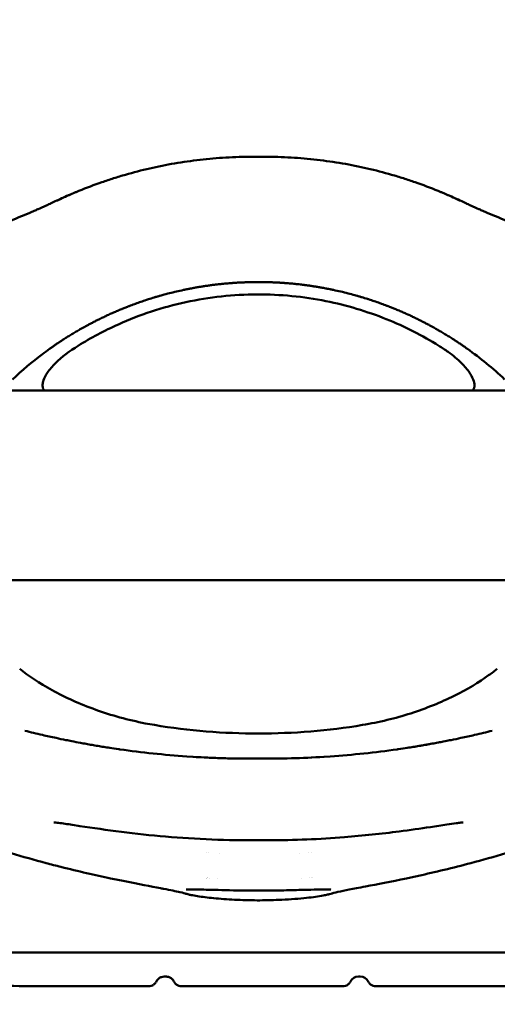
# Model space of a CAD drawing. Units: millimetres. Extents: x 8890 to 19138, y 89 to 2733.
# Drawn here: x 10377 to 10617, y 1436 to 1930 of the extents above; entities that cross this region are included whole.
import ezdxf

# ---------------------------------------------------------------- set-up
doc = ezdxf.new("R2010")
doc.units = ezdxf.units.MM
doc.layers.add('MD_Visible', color=7, linetype='Continuous', lineweight=50)
doc.styles.get("Standard").update_dxf_attribs({"font": 'arial.ttf'})
doc.dimstyles.new('ISO-25', dxfattribs={"dimtxt": 200, "dimasz": 80, "dimexe": 1.25, "dimexo": 0.625, "dimtad": 1, "dimdec": 0, "dimlfac": 0.1, "dimrnd": 5, "dimtxsty": 'Standard', "dimcen": 0, "dimse1": 1, "dimse2": 1, "dimclrd": 7, "dimclre": 8, "dimclrt": 7, "dimadec": 0, "dimazin": 0, "dimtfac": 1, "dimtdec": 0, "dimtmove": 0, "dimatfit": 3, "dimfxl": 1, "dimlwd": 5, "dimlwe": 5, "dimarcsym": 0})

# ---------------------------------------------------------------- blocks, each defined once
blk = doc.blocks.new('CustomObjectsInViewport14_0')
at = {"layer": 'MD_Visible'}
for p, q in [((1474.44, 1861.77), (1474.44, 1861.77)), ((2361.94, 1807.38), (586.94, 1807.38)), ((586.94, 1712.38), (2361.94, 1712.38)), ((1449.35, 1575.87), (1449.36, 1575.87)), ((1454.68, 1575.59), (1454.68, 1575.58)), ((1495, 1575.62), (1495, 1575.62)), ((1499.52, 1575.87), (1499.52, 1575.87)), ((1449.03, 1563.27), (1449.04, 1563.27)), ((1449.83, 1563.22), (1449.83, 1563.22)), ((1453.83, 1563.03), (1453.83, 1563.03)), ((1495.83, 1563.07), (1495.83, 1563.07)), ((1499.83, 1563.27), (1499.83, 1563.27)), ((1499.84, 1563.27), (1499.84, 1563.27)), ((1622.34, 1525.97), (1326.54, 1525.97)), ((1428.14, 1513.85), (1427.17, 1513.85)), ((1524.48, 1513.85), (1525.45, 1513.85)), ((1363.23, 1509.02), (1419.38, 1509.02)), ((1435.93, 1509.02), (1476.31, 1509.02)), ((1516.7, 1509.02), (1476.31, 1509.02)), ((1589.39, 1509.02), (1533.24, 1509.02))]:
    blk.add_line(p, q, dxfattribs=at)
at = {"layer": 'MD_Visible', "extrusion": (0, 0, -1)}
for centre, start, end in [((-1448.71, 1575.97), 325.6683, 326.1626), ((-1500.95, 1575.97), 182.998, 183.0674), ((-1448.71, 1563.37), 307.7036, 307.9543), ((-1500.95, 1563.37), 199.1653, 199.3176)]:
    blk.add_arc(centre, 0.1, start, end, dxfattribs=at)
for centre, major_axis, ratio, start_param, end_param in [((1380.43, 1835.84), (3.69, -5.95), 0.327766, 6.283014, 6.283032), ((-535.13, -751.83), (2124.29, 2572.41), 0.231583, 6.266723, 6.297957), ((1372.45, 1601.06), (-0.57, -9.98), 0.895869, 6.282592, 6.282711), ((1524.48, 1509.5), (-4.35, 0), 1, 0.460571, 1.570796)]:
    blk.add_ellipse(centre, major_axis=major_axis, ratio=ratio, start_param=start_param, end_param=end_param, dxfattribs=at)
at = {"layer": 'MD_Visible'}
for centre, major_axis, ratio, start_param, end_param in [((1568.44, 1835.84), (-3.69, -5.95), 0.327766, 6.283014, 6.283032), ((1576.42, 1601.06), (0.57, -9.98), 0.895869, 6.282592, 6.282711), ((1525.45, 1509.5), (4.35, 0), 1, 0.46057, 1.570796)]:
    blk.add_ellipse(centre, major_axis=major_axis, ratio=ratio, start_param=start_param, end_param=end_param, dxfattribs=at)
for points, knots in [([(1373.33, 1902.54), (1373.78, 1902.75), (1374.24, 1902.97), (1375.16, 1903.39), (1375.62, 1903.6), (1377, 1904.23), (1377.93, 1904.65), (1379.79, 1905.47), (1380.73, 1905.88), (1382.14, 1906.48), (1382.61, 1906.67), (1383.55, 1907.07), (1384.02, 1907.26), (1388.27, 1909), (1392.1, 1910.44), (1397.93, 1912.47), (1399.89, 1913.12), (1403.84, 1914.38), (1405.83, 1914.98), (1411.82, 1916.7), (1415.86, 1917.75), (1424.04, 1919.63), (1428.18, 1920.46), (1434.49, 1921.55), (1436.6, 1921.88), (1440.86, 1922.49), (1443, 1922.77), (1449.43, 1923.51), (1453.75, 1923.88), (1460.29, 1924.26), (1462.49, 1924.35), (1465.79, 1924.45), (1466.89, 1924.47), (1468.55, 1924.5), (1469.38, 1924.51), (1470.22, 1924.51), (1470.77, 1924.51), (1471.05, 1924.51), (1471.33, 1924.51)], [-0.0000001, -0.0000001, -0.0000001, -0.0000001, 0.0016589, 0.0016589, 0.0033178, 0.0033178, 0.0066358, 0.0066358, 0.0099537, 0.0099537, 0.0116126, 0.0116126, 0.0132716, 0.0132716, 0.0265432, 0.0265432, 0.033179, 0.033179, 0.0398148, 0.0398148, 0.0530864, 0.0530864, 0.066358, 0.066358, 0.0729939, 0.0729939, 0.0796297, 0.0796297, 0.0929013, 0.0929013, 0.0995371, 0.0995371, 0.102855, 0.102855, 0.104514, 0.1053434, 0.1053434, 0.1061729, 0.1061729, 0.1061729, 0.1061729]), ([(1575.55, 1902.54), (1575.09, 1902.75), (1574.63, 1902.97), (1573.72, 1903.39), (1573.26, 1903.6), (1571.87, 1904.23), (1570.95, 1904.65), (1569.08, 1905.47), (1568.15, 1905.88), (1566.74, 1906.48), (1566.27, 1906.67), (1565.33, 1907.07), (1564.86, 1907.26), (1560.6, 1909), (1556.77, 1910.44), (1550.94, 1912.47), (1548.98, 1913.12), (1545.04, 1914.38), (1543.05, 1914.98), (1537.06, 1916.7), (1533.02, 1917.75), (1524.83, 1919.63), (1520.69, 1920.46), (1514.39, 1921.55), (1512.27, 1921.88), (1508.01, 1922.49), (1505.88, 1922.77), (1499.44, 1923.51), (1495.12, 1923.88), (1488.58, 1924.26), (1486.39, 1924.35), (1483.09, 1924.45), (1481.98, 1924.47), (1480.32, 1924.5), (1479.49, 1924.51), (1478.66, 1924.51), (1478.1, 1924.51), (1477.82, 1924.51), (1477.55, 1924.51)], [-0.0000001, -0.0000001, -0.0000001, -0.0000001, 0.0016589, 0.0016589, 0.0033178, 0.0033178, 0.0066358, 0.0066358, 0.0099537, 0.0099537, 0.0116126, 0.0116126, 0.0132716, 0.0132716, 0.0265432, 0.0265432, 0.033179, 0.033179, 0.0398148, 0.0398148, 0.0530864, 0.0530864, 0.066358, 0.066358, 0.0729939, 0.0729939, 0.0796297, 0.0796297, 0.0929013, 0.0929013, 0.0995371, 0.0995371, 0.102855, 0.102855, 0.104514, 0.1053434, 0.1053434, 0.1061729, 0.1061729, 0.1061729, 0.1061729]), ([(1326.85, 1884.08), (1326.86, 1884.08), (1326.87, 1884.08), (1326.88, 1884.08), (1327.02, 1884.13), (1327.15, 1884.17), (1327.29, 1884.22), (1327.84, 1884.4), (1328.38, 1884.58), (1328.93, 1884.76), (1330.02, 1885.12), (1331.1, 1885.48), (1332.19, 1885.85), (1332.41, 1885.93), (1332.64, 1886.01), (1332.86, 1886.09), (1333.72, 1886.38), (1334.58, 1886.68), (1335.44, 1886.98), (1336.57, 1887.38), (1337.69, 1887.78), (1338.8, 1888.18), (1341.99, 1889.34), (1345.14, 1890.53), (1348.27, 1891.75), (1349.02, 1892.04), (1349.76, 1892.33), (1350.5, 1892.63), (1353.98, 1894.01), (1357.42, 1895.44), (1360.85, 1896.91), (1361.23, 1897.08), (1361.6, 1897.24), (1361.98, 1897.41), (1362.64, 1897.69), (1363.3, 1897.98), (1363.96, 1898.27), (1364.09, 1898.33), (1364.22, 1898.38), (1364.34, 1898.44), (1364.47, 1898.5), (1364.6, 1898.55), (1364.73, 1898.61), (1364.76, 1898.62), (1364.79, 1898.64), (1364.82, 1898.65), (1365.05, 1898.75), (1365.27, 1898.85), (1365.49, 1898.95), (1366, 1899.18), (1366.52, 1899.41), (1367.03, 1899.64), (1367.24, 1899.74), (1367.45, 1899.83), (1367.65, 1899.93), (1368.44, 1900.28), (1369.22, 1900.64), (1370, 1901.01), (1370.05, 1901.03), (1370.09, 1901.04), (1370.13, 1901.06), (1370.25, 1901.12), (1370.37, 1901.17), (1370.48, 1901.23), (1371.43, 1901.66), (1372.38, 1902.1), (1373.33, 1902.54)], [-0.00000006, -0.00000006, -0.00000006, -0.00000006, 0.00003127, 0.00003127, 0.00003127, 0.00049554, 0.00049554, 0.00049554, 0.00236519, 0.00236519, 0.00236519, 0.00613802, 0.00613802, 0.00613802, 0.00691743, 0.00691743, 0.00691743, 0.00991252, 0.00991252, 0.00991252, 0.01383493, 0.01383493, 0.01383493, 0.02501697, 0.02501697, 0.02501697, 0.02766991, 0.02766991, 0.02766991, 0.04012867, 0.04012867, 0.04012867, 0.0415049, 0.0415049, 0.0415049, 0.04390566, 0.04390566, 0.04390566, 0.0443756, 0.0443756, 0.0443756, 0.04484417, 0.04484417, 0.04484417, 0.04496365, 0.04496365, 0.04496365, 0.04577996, 0.04577996, 0.04577996, 0.047659, 0.047659, 0.047659, 0.04842239, 0.04842239, 0.04842239, 0.05129803, 0.05129803, 0.05129803, 0.05145455, 0.05145455, 0.05145455, 0.05188114, 0.05188114, 0.05188114, 0.05533989, 0.05533989, 0.05533989, 0.05533989]), ([(1622.02, 1884.08), (1622.01, 1884.08), (1622, 1884.08), (1621.99, 1884.08), (1621.86, 1884.13), (1621.72, 1884.17), (1621.58, 1884.22), (1621.04, 1884.4), (1620.49, 1884.58), (1619.95, 1884.76), (1618.86, 1885.12), (1617.77, 1885.48), (1616.69, 1885.85), (1616.46, 1885.93), (1616.24, 1886.01), (1616.02, 1886.09), (1615.15, 1886.38), (1614.29, 1886.68), (1613.43, 1886.98), (1612.31, 1887.38), (1611.19, 1887.78), (1610.07, 1888.18), (1606.89, 1889.34), (1603.73, 1890.53), (1600.6, 1891.75), (1599.86, 1892.04), (1599.12, 1892.33), (1598.38, 1892.63), (1594.9, 1894.01), (1591.45, 1895.44), (1588.03, 1896.91), (1587.65, 1897.08), (1587.27, 1897.24), (1586.89, 1897.41), (1586.23, 1897.69), (1585.58, 1897.98), (1584.92, 1898.27), (1584.79, 1898.33), (1584.66, 1898.38), (1584.53, 1898.44), (1584.4, 1898.5), (1584.28, 1898.55), (1584.15, 1898.61), (1584.12, 1898.62), (1584.08, 1898.64), (1584.05, 1898.65), (1583.83, 1898.75), (1583.61, 1898.85), (1583.38, 1898.95), (1582.87, 1899.18), (1582.36, 1899.41), (1581.85, 1899.64), (1581.64, 1899.74), (1581.43, 1899.83), (1581.22, 1899.93), (1580.44, 1900.28), (1579.66, 1900.64), (1578.87, 1901.01), (1578.83, 1901.03), (1578.79, 1901.04), (1578.74, 1901.06), (1578.63, 1901.12), (1578.51, 1901.17), (1578.39, 1901.23), (1577.45, 1901.66), (1576.5, 1902.1), (1575.55, 1902.54)], [-0.00000006, -0.00000006, -0.00000006, -0.00000006, 0.00003127, 0.00003127, 0.00003127, 0.00049554, 0.00049554, 0.00049554, 0.00236519, 0.00236519, 0.00236519, 0.00613802, 0.00613802, 0.00613802, 0.00691743, 0.00691743, 0.00691743, 0.00991252, 0.00991252, 0.00991252, 0.01383493, 0.01383493, 0.01383493, 0.02501697, 0.02501697, 0.02501697, 0.02766991, 0.02766991, 0.02766991, 0.04012867, 0.04012867, 0.04012867, 0.0415049, 0.0415049, 0.0415049, 0.04390566, 0.04390566, 0.04390566, 0.0443756, 0.0443756, 0.0443756, 0.04484417, 0.04484417, 0.04484417, 0.04496365, 0.04496365, 0.04496365, 0.04577996, 0.04577996, 0.04577996, 0.047659, 0.047659, 0.047659, 0.04842239, 0.04842239, 0.04842239, 0.05129803, 0.05129803, 0.05129803, 0.05145455, 0.05145455, 0.05145455, 0.05188114, 0.05188114, 0.05188114, 0.05533989, 0.05533989, 0.05533989, 0.05533989]), ([(1369.81, 1828.33), (1369.97, 1828.44), (1370.13, 1828.56), (1370.46, 1828.79), (1370.62, 1828.91), (1370.96, 1829.14), (1371.13, 1829.26), (1371.48, 1829.51), (1371.66, 1829.63), (1371.87, 1829.77), (1371.9, 1829.79), (1372.15, 1829.97), (1372.37, 1830.12), (1372.83, 1830.44), (1373.06, 1830.59), (1373.48, 1830.88), (1373.66, 1831), (1373.92, 1831.17), (1374, 1831.23), (1374.13, 1831.31), (1374.18, 1831.35), (1374.29, 1831.42), (1374.35, 1831.46), (1374.47, 1831.54), (1374.52, 1831.57), (1374.58, 1831.61), (1374.58, 1831.62), (1374.59, 1831.62), (1374.83, 1831.78), (1375.08, 1831.95), (1375.57, 1832.27), (1375.81, 1832.42), (1376.11, 1832.62), (1376.16, 1832.65), (1376.47, 1832.85), (1376.72, 1833.01), (1377.29, 1833.38), (1377.62, 1833.59), (1378.12, 1833.91), (1378.28, 1834.01), (1378.76, 1834.31), (1379.09, 1834.52), (1379.76, 1834.93), (1380.09, 1835.14), (1380.79, 1835.57), (1381.15, 1835.79), (1381.87, 1836.22), (1382.23, 1836.43), (1382.61, 1836.66), (1382.63, 1836.67), (1382.95, 1836.85), (1383.25, 1837.03), (1383.9, 1837.41), (1384.25, 1837.62), (1384.68, 1837.86), (1384.75, 1837.9), (1384.82, 1837.94), (1384.83, 1837.95), (1385.25, 1838.19), (1385.67, 1838.43), (1386.54, 1838.91), (1386.98, 1839.16), (1387.8, 1839.61), (1388.16, 1839.81), (1388.64, 1840.07), (1388.75, 1840.13), (1389.37, 1840.46), (1389.89, 1840.74), (1390.93, 1841.29), (1391.45, 1841.56), (1392.51, 1842.1), (1393.04, 1842.37), (1394.12, 1842.91), (1394.67, 1843.18), (1395.29, 1843.49), (1395.36, 1843.52), (1396.07, 1843.87), (1396.72, 1844.18), (1398.03, 1844.8), (1398.7, 1845.11), (1399.48, 1845.47), (1399.59, 1845.52), (1400.36, 1845.87), (1401.03, 1846.17), (1402.4, 1846.77), (1403.09, 1847.07), (1404.49, 1847.67), (1405.2, 1847.96), (1406, 1848.29), (1406.09, 1848.33), (1406.74, 1848.59), (1407.31, 1848.82), (1408.18, 1849.17), (1408.47, 1849.28), (1408.91, 1849.45), (1409.06, 1849.51), (1409.29, 1849.6), (1409.39, 1849.64), (1409.5, 1849.68), (1409.52, 1849.69), (1409.55, 1849.7), (1409.58, 1849.71), (1409.61, 1849.73), (1409.62, 1849.73), (1410.5, 1850.07), (1411.39, 1850.4), (1412.44, 1850.79), (1412.59, 1850.84), (1413.64, 1851.22), (1414.54, 1851.55), (1416.39, 1852.18), (1417.32, 1852.5), (1418.61, 1852.92), (1418.95, 1853.03), (1420.23, 1853.44), (1421.19, 1853.74), (1422.35, 1854.09), (1422.53, 1854.15), (1422.93, 1854.27), (1423.15, 1854.33), (1423.44, 1854.42), (1423.52, 1854.44), (1423.88, 1854.55), (1424.17, 1854.63), (1424.66, 1854.77), (1424.86, 1854.83), (1425.44, 1854.99), (1425.83, 1855.1), (1427.44, 1855.55), (1428.68, 1855.88), (1431.04, 1856.48), (1432.16, 1856.75), (1434.46, 1857.29), (1435.66, 1857.56), (1437.16, 1857.88), (1437.45, 1857.94), (1437.9, 1858.03), (1438.05, 1858.07), (1438.32, 1858.12), (1438.43, 1858.14), (1438.56, 1858.17), (1438.58, 1858.17), (1438.62, 1858.18), (1438.64, 1858.19), (1439.2, 1858.3), (1439.74, 1858.41), (1440.65, 1858.58), (1441.01, 1858.65), (1441.54, 1858.75), (1441.71, 1858.78), (1442.5, 1858.92), (1443.12, 1859.03), (1444.34, 1859.25), (1444.95, 1859.35), (1446.17, 1859.54), (1446.77, 1859.64), (1447.66, 1859.77), (1447.94, 1859.82), (1448.44, 1859.89), (1448.66, 1859.92), (1449.55, 1860.05), (1450.21, 1860.14), (1451.25, 1860.28), (1451.62, 1860.32), (1452.29, 1860.41), (1452.59, 1860.44), (1453.41, 1860.54), (1453.93, 1860.6), (1454.55, 1860.67), (1454.67, 1860.68), (1454.83, 1860.7), (1454.89, 1860.71), (1454.96, 1860.72), (1454.97, 1860.72), (1454.99, 1860.72), (1455, 1860.72), (1455.38, 1860.76), (1455.74, 1860.8), (1456.6, 1860.89), (1457.1, 1860.94), (1458.1, 1861.03), (1458.6, 1861.08), (1459.52, 1861.15), (1459.94, 1861.19), (1460.41, 1861.22), (1460.46, 1861.23), (1460.71, 1861.25), (1460.9, 1861.26), (1461.16, 1861.28), (1461.24, 1861.29), (1461.34, 1861.29), (1461.38, 1861.3), (1461.58, 1861.31), (1461.74, 1861.32), (1461.99, 1861.34), (1462.08, 1861.35), (1462.2, 1861.35), (1462.24, 1861.36), (1462.29, 1861.36), (1462.3, 1861.36), (1462.35, 1861.37), (1462.4, 1861.37), (1462.47, 1861.37), (1462.5, 1861.38), (1462.73, 1861.39), (1462.92, 1861.4), (1463.37, 1861.43), (1463.62, 1861.45), (1464.12, 1861.48), (1464.38, 1861.49), (1464.7, 1861.51), (1464.76, 1861.51), (1465.05, 1861.53), (1465.28, 1861.54), (1465.59, 1861.55), (1465.67, 1861.56), (1466.02, 1861.57), (1466.27, 1861.59), (1466.7, 1861.61), (1466.89, 1861.61), (1467.25, 1861.63), (1467.43, 1861.63), (1467.7, 1861.64), (1467.79, 1861.65), (1467.92, 1861.65), (1467.97, 1861.65), (1468.03, 1861.66), (1468.06, 1861.66), (1468.12, 1861.66), (1468.14, 1861.66), (1468.47, 1861.67), (1468.77, 1861.68), (1469.2, 1861.69), (1469.32, 1861.69), (1469.65, 1861.7), (1469.85, 1861.71), (1470.26, 1861.72), (1470.47, 1861.72), (1470.88, 1861.73), (1471.09, 1861.73), (1471.31, 1861.74), (1471.32, 1861.74), (1471.48, 1861.74), (1471.62, 1861.74), (1471.92, 1861.75), (1472.08, 1861.75), (1472.4, 1861.75), (1472.57, 1861.75), (1472.93, 1861.76), (1473.12, 1861.76), (1473.51, 1861.76), (1473.71, 1861.76), (1474.08, 1861.77), (1474.25, 1861.77), (1474.42, 1861.77), (1474.43, 1861.77), (1474.44, 1861.77)], [0.0607563, 0.0607563, 0.0607563, 0.0607563, 0.0686756, 0.0686756, 0.0763264, 0.0763264, 0.0838442, 0.0838442, 0.0911884, 0.0911884, 0.0924342, 0.0924342, 0.1013749, 0.1013749, 0.1100821, 0.1100821, 0.1166047, 0.1166047, 0.1192854, 0.1192854, 0.1210783, 0.1210783, 0.1231274, 0.1231274, 0.1249618, 0.1249618, 0.1251911, 0.1251911, 0.1251911, 0.1362252, 0.1362252, 0.1464988, 0.1464988, 0.1488098, 0.1488098, 0.1591051, 0.1591051, 0.1720606, 0.1720606, 0.1781612, 0.1781612, 0.1904351, 0.1904351, 0.2023695, 0.2023695, 0.2148131, 0.2148131, 0.2266202, 0.2266202, 0.2272568, 0.2272568, 0.236864, 0.236864, 0.2478707, 0.2478707, 0.2499345, 0.2499345, 0.2501638, 0.2501638, 0.266174, 0.266174, 0.2824396, 0.2824396, 0.2955667, 0.2955667, 0.2992742, 0.2992742, 0.3172051, 0.3172051, 0.3345137, 0.3345137, 0.3517076, 0.3517076, 0.368756, 0.368756, 0.3709977, 0.3709977, 0.3905142, 0.3905142, 0.4098545, 0.4098545, 0.4129723, 0.4129723, 0.4318746, 0.4318746, 0.4507108, 0.4507108, 0.4694681, 0.4694681, 0.4716751, 0.4716751, 0.4863508, 0.4863508, 0.4936886, 0.4936886, 0.4973575, 0.4973575, 0.4996506, 0.4996506, 0.5001092, 0.5001092, 0.5007332, 0.5007332, 0.5010264, 0.5010264, 0.5261378, 0.5261378, 0.5303778, 0.5303778, 0.5551962, 0.5551962, 0.5802149, 0.5802149, 0.5890806, 0.5890806, 0.6137578, 0.6137578, 0.618432, 0.618432, 0.623911, 0.623911, 0.6257698, 0.6257698, 0.6331077, 0.6331077, 0.6381949, 0.6381949, 0.6477834, 0.6477834, 0.6788186, 0.6788186, 0.7064861, 0.7064861, 0.7358375, 0.7358375, 0.7431754, 0.7431754, 0.7468443, 0.7468443, 0.749596, 0.749596, 0.7500546, 0.7500546, 0.7505132, 0.7505132, 0.7623854, 0.7623854, 0.7704434, 0.7704434, 0.7742575, 0.7742575, 0.7880197, 0.7880197, 0.801789, 0.801789, 0.8155773, 0.8155773, 0.822094, 0.822094, 0.8271592, 0.8271592, 0.8425801, 0.8425801, 0.8514059, 0.8514059, 0.8583755, 0.8583755, 0.8707574, 0.8707574, 0.8734222, 0.8734222, 0.874798, 0.874798, 0.8750273, 0.8750273, 0.8752566, 0.8752566, 0.8825945, 0.8825945, 0.8927258, 0.8927258, 0.9031421, 0.9031421, 0.9119458, 0.9119458, 0.9130235, 0.9130235, 0.9171407, 0.9171407, 0.9186643, 0.9186643, 0.9193891, 0.9193891, 0.9229526, 0.9229526, 0.9247871, 0.9247871, 0.9255371, 0.9255371, 0.9257043, 0.9257043, 0.9264991, 0.9264991, 0.9270513, 0.9270513, 0.9305822, 0.9305822, 0.9352433, 0.9352433, 0.9400351, 0.9400351, 0.9412972, 0.9412972, 0.9455936, 0.9455936, 0.9473116, 0.9473116, 0.9522764, 0.9522764, 0.9559729, 0.9559729, 0.9596418, 0.9596418, 0.9614763, 0.9614763, 0.9623935, 0.9623935, 0.9628522, 0.9628522, 0.9633108, 0.9633108, 0.9685201, 0.9685201, 0.9706486, 0.9706486, 0.9742357, 0.9742357, 0.9779677, 0.9779677, 0.9818354, 0.9818354, 0.9821036, 0.9821036, 0.9848064, 0.9848064, 0.9876205, 0.9876205, 0.990681, 0.990681, 0.993859, 0.993859, 0.9972688, 0.9972688, 0.9998625, 0.9998625, 1, 1, 1, 1]), ([(1474.44, 1861.77), (1474.45, 1861.77), (1474.45, 1861.77), (1474.68, 1861.77), (1474.9, 1861.77), (1475.31, 1861.76), (1475.51, 1861.76), (1475.89, 1861.76), (1476.06, 1861.76), (1476.4, 1861.75), (1476.56, 1861.75), (1476.87, 1861.75), (1477.02, 1861.74), (1477.29, 1861.74), (1477.42, 1861.74), (1477.75, 1861.73), (1477.95, 1861.73), (1478.37, 1861.72), (1478.58, 1861.72), (1478.99, 1861.71), (1479.19, 1861.7), (1479.42, 1861.7), (1479.43, 1861.7), (1479.66, 1861.69), (1479.88, 1861.69), (1480.22, 1861.68), (1480.36, 1861.67), (1480.51, 1861.67), (1480.54, 1861.67), (1480.61, 1861.66), (1480.65, 1861.66), (1480.92, 1861.65), (1481.15, 1861.64), (1481.51, 1861.63), (1481.64, 1861.63), (1482.02, 1861.61), (1482.26, 1861.6), (1482.71, 1861.58), (1482.91, 1861.57), (1483.33, 1861.55), (1483.55, 1861.54), (1483.86, 1861.53), (1483.96, 1861.52), (1484.29, 1861.5), (1484.53, 1861.49), (1484.93, 1861.47), (1485.08, 1861.46), (1485.41, 1861.44), (1485.59, 1861.43), (1485.83, 1861.41), (1485.89, 1861.41), (1486, 1861.4), (1486.04, 1861.4), (1486.1, 1861.39), (1486.13, 1861.39), (1486.24, 1861.38), (1486.32, 1861.38), (1486.6, 1861.36), (1486.8, 1861.35), (1487.18, 1861.32), (1487.36, 1861.31), (1487.72, 1861.28), (1487.9, 1861.27), (1488.17, 1861.25), (1488.27, 1861.24), (1488.4, 1861.23), (1488.44, 1861.23), (1488.97, 1861.19), (1489.47, 1861.14), (1490.46, 1861.06), (1490.95, 1861.01), (1491.88, 1860.93), (1492.32, 1860.88), (1493.13, 1860.8), (1493.49, 1860.76), (1493.87, 1860.72), (1493.89, 1860.72), (1493.91, 1860.72), (1493.92, 1860.72), (1494.44, 1860.66), (1494.96, 1860.6), (1495.83, 1860.5), (1496.18, 1860.46), (1496.76, 1860.38), (1497, 1860.36), (1497.49, 1860.29), (1497.75, 1860.26), (1498.64, 1860.14), (1499.27, 1860.06), (1500.22, 1859.92), (1500.53, 1859.88), (1501.44, 1859.74), (1502.04, 1859.65), (1503.25, 1859.46), (1503.86, 1859.36), (1505.08, 1859.15), (1505.69, 1859.05), (1506.53, 1858.89), (1506.76, 1858.85), (1507.38, 1858.74), (1507.77, 1858.67), (1508.4, 1858.55), (1508.63, 1858.5), (1509.31, 1858.37), (1509.76, 1858.28), (1510.23, 1858.19), (1510.25, 1858.18), (1510.3, 1858.17), (1510.31, 1858.17), (1510.37, 1858.16), (1510.48, 1858.13), (1510.6, 1858.11), (1510.82, 1858.07), (1510.97, 1858.03), (1511.42, 1857.94), (1511.72, 1857.88), (1513.22, 1857.56), (1514.41, 1857.29), (1516.86, 1856.72), (1518.11, 1856.41), (1520.46, 1855.81), (1521.57, 1855.51), (1523.05, 1855.1), (1523.43, 1854.99), (1524.01, 1854.83), (1524.21, 1854.77), (1524.71, 1854.63), (1525, 1854.55), (1525.5, 1854.4), (1525.72, 1854.33), (1526.01, 1854.24), (1526.09, 1854.22), (1527.13, 1853.91), (1528.1, 1853.61), (1529.23, 1853.25), (1529.41, 1853.2), (1530.55, 1852.83), (1531.49, 1852.52), (1533.36, 1851.89), (1534.27, 1851.57), (1535.49, 1851.13), (1535.81, 1851.02), (1537.03, 1850.57), (1537.93, 1850.24), (1538.95, 1849.85), (1539.1, 1849.79), (1539.26, 1849.73), (1539.27, 1849.73), (1539.3, 1849.71), (1539.32, 1849.7), (1539.36, 1849.69), (1539.38, 1849.68), (1539.42, 1849.67), (1539.51, 1849.63), (1539.6, 1849.6), (1539.82, 1849.51), (1539.97, 1849.45), (1540.41, 1849.28), (1540.7, 1849.17), (1541.56, 1848.82), (1542.14, 1848.59), (1543.43, 1848.07), (1544.14, 1847.77), (1545.54, 1847.17), (1546.24, 1846.87), (1547.61, 1846.27), (1548.28, 1845.97), (1549.03, 1845.64), (1549.1, 1845.6), (1549.86, 1845.26), (1550.52, 1844.95), (1551.84, 1844.33), (1552.49, 1844.02), (1553.23, 1843.66), (1553.34, 1843.61), (1554.02, 1843.28), (1554.6, 1842.99), (1555.71, 1842.44), (1556.25, 1842.16), (1557.3, 1841.62), (1557.83, 1841.35), (1558.86, 1840.8), (1559.37, 1840.53), (1559.92, 1840.24), (1559.97, 1840.21), (1560.13, 1840.13), (1560.23, 1840.07), (1560.79, 1839.77), (1561.24, 1839.52), (1562.05, 1839.07), (1562.41, 1838.87), (1563.16, 1838.45), (1563.55, 1838.23), (1563.97, 1837.99), (1564.01, 1837.97), (1564.05, 1837.95), (1564.05, 1837.94), (1564.07, 1837.93), (1564.08, 1837.93), (1564.51, 1837.68), (1564.92, 1837.45), (1565.63, 1837.03), (1565.93, 1836.85), (1566.6, 1836.46), (1566.97, 1836.24), (1567.69, 1835.8), (1568.04, 1835.59), (1568.74, 1835.17), (1569.09, 1834.95), (1569.77, 1834.53), (1570.11, 1834.32), (1570.78, 1833.89), (1571.12, 1833.68), (1571.6, 1833.37), (1571.75, 1833.28), (1572.16, 1833.01), (1572.41, 1832.85), (1572.9, 1832.53), (1573.15, 1832.37), (1573.64, 1832.05), (1573.89, 1831.89), (1574.17, 1831.7), (1574.2, 1831.67), (1574.26, 1831.64), (1574.27, 1831.63), (1574.29, 1831.62), (1574.29, 1831.61), (1574.36, 1831.57), (1574.41, 1831.54), (1574.54, 1831.45), (1574.62, 1831.4), (1574.76, 1831.31), (1574.82, 1831.26), (1575.12, 1831.06), (1575.36, 1830.9), (1575.84, 1830.58), (1576.08, 1830.41), (1576.53, 1830.11), (1576.74, 1829.96), (1577.13, 1829.69), (1577.3, 1829.57), (1577.66, 1829.32), (1577.83, 1829.2), (1578.17, 1828.96), (1578.34, 1828.84), (1578.67, 1828.61), (1578.83, 1828.49), (1579.02, 1828.36), (1579.04, 1828.34), (1579.07, 1828.33)], [0, 0, 0, 0, 0.0001366, 0.0001366, 0.0035668, 0.0035668, 0.0068593, 0.0068593, 0.0098777, 0.0098777, 0.0127683, 0.0127683, 0.0154901, 0.0154901, 0.0177967, 0.0177967, 0.0216455, 0.0216455, 0.0254985, 0.0254985, 0.0290345, 0.0290345, 0.0293514, 0.0293514, 0.0330203, 0.0330203, 0.0353134, 0.0353134, 0.035772, 0.035772, 0.0366893, 0.0366893, 0.0413128, 0.0413128, 0.0440271, 0.0440271, 0.0488231, 0.0488231, 0.0527541, 0.0527541, 0.0569299, 0.0569299, 0.0587028, 0.0587028, 0.0631594, 0.0631594, 0.0660407, 0.0660407, 0.0691916, 0.0691916, 0.0703786, 0.0703786, 0.0710855, 0.0710855, 0.0715441, 0.0715441, 0.0733786, 0.0733786, 0.0775798, 0.0775798, 0.0815375, 0.0815375, 0.0852223, 0.0852223, 0.0872809, 0.0872809, 0.0880543, 0.0880543, 0.0984658, 0.0984658, 0.1085432, 0.1085432, 0.1174057, 0.1174057, 0.1247435, 0.1247435, 0.1249728, 0.1249728, 0.1252022, 0.1252022, 0.1375982, 0.1375982, 0.1458591, 0.1458591, 0.1514005, 0.1514005, 0.1574222, 0.1574222, 0.1721911, 0.1721911, 0.1793299, 0.1793299, 0.1931099, 0.1931099, 0.2068724, 0.2068724, 0.2206317, 0.2206317, 0.2257442, 0.2257442, 0.2344702, 0.2344702, 0.2396164, 0.2396164, 0.2494871, 0.2494871, 0.2499457, 0.2499457, 0.2504043, 0.2504043, 0.2513215, 0.253156, 0.253156, 0.2568249, 0.2568249, 0.2641628, 0.2641628, 0.2935142, 0.2935142, 0.3245369, 0.3245369, 0.352217, 0.352217, 0.3618061, 0.3618061, 0.3668928, 0.3668928, 0.3742306, 0.3742306, 0.3797388, 0.3797388, 0.3815685, 0.3815685, 0.4062519, 0.4062519, 0.4109199, 0.4109199, 0.4359627, 0.4359627, 0.4608031, 0.4608031, 0.4696227, 0.4696227, 0.4947416, 0.4947416, 0.4989741, 0.4989741, 0.4992668, 0.4992668, 0.4998914, 0.4998914, 0.50035, 0.50035, 0.5008086, 0.5026431, 0.5026431, 0.506312, 0.506312, 0.5136499, 0.5136499, 0.5283256, 0.5283256, 0.5471005, 0.5471005, 0.5659332, 0.5659332, 0.5848571, 0.5848571, 0.5870284, 0.5870284, 0.6063636, 0.6063636, 0.6258733, 0.6258733, 0.629005, 0.629005, 0.6469356, 0.6469356, 0.664165, 0.664165, 0.6815103, 0.6815103, 0.6990277, 0.6990277, 0.7007276, 0.7007276, 0.7044341, 0.7044341, 0.7204608, 0.7204608, 0.7337855, 0.7337855, 0.7484612, 0.7484612, 0.7498371, 0.7498371, 0.7500664, 0.7500664, 0.7502957, 0.7502957, 0.7631369, 0.7631369, 0.7727448, 0.7727448, 0.7850186, 0.7850186, 0.7969148, 0.7969148, 0.8093773, 0.8093773, 0.8218398, 0.8218398, 0.8347955, 0.8347955, 0.8408972, 0.8408972, 0.8511912, 0.8511912, 0.8614613, 0.8614613, 0.8724647, 0.8724647, 0.874122, 0.874122, 0.8748099, 0.8748099, 0.8750392, 0.8750392, 0.8768737, 0.8768737, 0.8794815, 0.8794815, 0.8816494, 0.8816494, 0.8901908, 0.8901908, 0.8990948, 0.8990948, 0.9075666, 0.9075666, 0.914904, 0.914904, 0.9224525, 0.9224525, 0.930134, 0.930134, 0.9380122, 0.9380122, 0.939245, 0.939245, 0.939245, 0.939245]), ([(1564.75, 1829.89), (1556.64, 1834.93), (1547.74, 1839.48), (1528.79, 1847.09), (1518.59, 1850.15), (1496.95, 1854.48), (1485.36, 1855.61), (1461.83, 1855.53), (1449.76, 1854.21), (1426.39, 1849.16), (1414.92, 1845.38), (1397.19, 1837.42), (1390.42, 1833.8), (1384.13, 1829.89)], [0, 0, 0, 0, 3.045116, 3.045116, 6.224504, 6.224504, 9.681419, 9.681419, 13.281078, 13.281078, 16.878316, 16.878316, 19.241659, 19.241659, 19.241659, 19.241659]), ([(1576.22, 1821.12), (1574.26, 1823.09), (1571.9, 1825.01), (1567.9, 1827.87), (1566.35, 1828.9), (1564.75, 1829.89)], [0, 0, 0, 0, 1.018125, 1.018125, 1.620734, 1.620734, 1.620734, 1.620734]), ([(1351.15, 1813.03), (1355.93, 1817.52), (1360.96, 1821.75), (1367.39, 1826.58), (1368.59, 1827.46), (1369.81, 1828.33)], [0, 0, 0, 0, 0.0196606, 0.0196606, 0.02413273, 0.02413273, 0.02413273, 0.02413273]), ([(1372.66, 1821.12), (1371.15, 1819.6), (1369.8, 1818), (1367.87, 1815.1), (1367.19, 1813.8), (1366.5, 1811.8), (1366.33, 1811.05), (1366.25, 1809.93), (1366.27, 1809.52), (1366.4, 1808.77), (1366.51, 1808.46), (1366.83, 1807.9), (1367.01, 1807.65), (1367.28, 1807.38)], [0, 0, 0, 0, 0.780261, 0.780261, 1.403199, 1.403199, 1.807111, 1.807111, 2.079358, 2.079358, 2.371581, 2.371581, 2.581231, 2.581231, 2.581231, 2.581231]), ([(1581.6, 1807.38), (1581.64, 1807.42), (1581.67, 1807.45), (1581.94, 1807.74), (1582.09, 1807.97), (1582.42, 1808.57), (1582.53, 1808.95), (1582.67, 1810.21), (1582.56, 1811.12), (1581.92, 1813.28), (1581.31, 1814.54), (1579.54, 1817.39), (1578.26, 1818.99), (1576.61, 1820.72), (1576.42, 1820.92), (1576.22, 1821.12)], [1.56024, 1.56024, 1.56024, 1.56024, 1.588349, 1.588349, 1.787708, 1.787708, 2.132728, 2.132728, 2.656701, 2.656701, 3.265108, 3.265108, 4.037669, 4.037669, 4.140814, 4.140814, 4.140814, 4.140814]), ([(1354.8, 1668.06), (1359.16, 1664.54), (1364.69, 1660.8), (1377.46, 1653.77), (1384.87, 1650.39), (1400.63, 1644.75), (1409.13, 1642.4), (1419.26, 1640.42), (1420.8, 1640.15), (1422.34, 1639.89)], [0, 0, 0, 0, 2.704982, 2.704982, 5.413572, 5.413572, 8.048992, 8.048992, 8.516871, 8.516871, 8.516871, 8.516871]), ([(1526.54, 1639.89), (1534.8, 1641.27), (1543.03, 1643.27), (1558.5, 1648.23), (1565.89, 1651.24), (1579.03, 1657.74), (1584.9, 1661.3), (1591.29, 1665.88), (1592.74, 1666.98), (1594.08, 1668.06)], [0, 0, 0, 0, 2.512405, 2.512405, 5.078908, 5.078908, 7.689127, 7.689127, 8.520238, 8.520238, 8.520238, 8.520238]), ([(1373.01, 1633.38), (1370.72, 1633.87), (1366.93, 1634.72), (1361.72, 1635.94), (1358.83, 1636.65), (1357.42, 1637)], [-14.576487, -14.576487, -14.576487, -14.576487, -13.795431, -13.2747, -12.753969, -12.753969, -12.753969, -12.753969]), ([(1372.42, 1633.51), (1372.42, 1633.51), (1372.42, 1633.51), (1372.42, 1633.51), (1372.42, 1633.51), (1372.43, 1633.51)], [1.37438791, 1.37438791, 1.37438791, 1.37438791, 1.37667446, 1.37667446, 1.42020036, 1.42020036, 1.42020036, 1.42020036]), ([(1405, 1627.69), (1404.78, 1627.72), (1404.56, 1627.75), (1402.85, 1628), (1401.36, 1628.22), (1399.38, 1628.52), (1398.89, 1628.6), (1397.41, 1628.83), (1396.43, 1628.99), (1394.95, 1629.23), (1394.46, 1629.31), (1392.99, 1629.56), (1392.01, 1629.73), (1390.54, 1629.98), (1390.05, 1630.07), (1388.59, 1630.32), (1387.61, 1630.5), (1386.16, 1630.77), (1385.67, 1630.86), (1383.73, 1631.22), (1382.28, 1631.49), (1379.88, 1631.97), (1378.91, 1632.16), (1376.3, 1632.69), (1374.65, 1633.03), (1373.01, 1633.38)], [-18.129735, -18.129735, -18.129735, -18.129735, -18.057672, -18.057672, -17.57213, -17.57213, -17.410073, -17.410073, -17.085625, -17.085625, -16.923246, -16.923246, -16.598512, -16.598512, -16.436163, -16.436163, -16.111469, -16.111469, -15.94911, -15.94911, -15.461881, -15.461881, -15.136838, -15.136838, -14.576487, -14.576487, -14.576487, -14.576487]), ([(1543.88, 1627.69), (1544.1, 1627.72), (1544.32, 1627.75), (1546.03, 1628), (1547.52, 1628.22), (1549.49, 1628.52), (1549.98, 1628.6), (1551.47, 1628.83), (1552.45, 1628.99), (1553.93, 1629.23), (1554.42, 1629.31), (1555.89, 1629.56), (1556.87, 1629.73), (1558.34, 1629.98), (1558.83, 1630.07), (1560.29, 1630.32), (1561.26, 1630.5), (1562.72, 1630.77), (1563.2, 1630.86), (1565.14, 1631.22), (1566.59, 1631.49), (1569, 1631.97), (1569.96, 1632.16), (1572.58, 1632.69), (1574.22, 1633.03), (1575.87, 1633.38)], [-18.129735, -18.129735, -18.129735, -18.129735, -18.057672, -18.057672, -17.57213, -17.57213, -17.410073, -17.410073, -17.085625, -17.085625, -16.923246, -16.923246, -16.598512, -16.598512, -16.436163, -16.436163, -16.111469, -16.111469, -15.94911, -15.94911, -15.461881, -15.461881, -15.136838, -15.136838, -14.576487, -14.576487, -14.576487, -14.576487]), ([(1575.87, 1633.38), (1578.15, 1633.87), (1581.94, 1634.72), (1587.16, 1635.94), (1590.05, 1636.65), (1591.45, 1637)], [-14.576487, -14.576487, -14.576487, -14.576487, -13.795431, -13.2747, -12.753969, -12.753969, -12.753969, -12.753969]), ([(1576.45, 1633.51), (1576.45, 1633.51), (1576.45, 1633.51), (1576.46, 1633.51), (1576.46, 1633.51), (1576.46, 1633.51)], [0, 0, 0, 0, 0.03502362, 0.03502362, 0.04642496, 0.04642496, 0.04642496, 0.04642496]), ([(1464.02, 1623.08), (1455.47, 1623.21), (1435.55, 1624.04), (1415.96, 1626.13), (1405, 1627.69)], [-24.378728, -24.378728, -24.378728, -24.378728, -21.700701, -18.129735, -18.129735, -18.129735, -18.129735]), ([(1484.85, 1623.08), (1493.41, 1623.21), (1513.33, 1624.04), (1532.91, 1626.13), (1543.88, 1627.69)], [-24.378728, -24.378728, -24.378728, -24.378728, -21.700701, -18.129735, -18.129735, -18.129735, -18.129735]), ([(1553.15, 1629.11), (1555.72, 1629.53), (1558.2, 1629.95), (1562.68, 1630.75), (1564.68, 1631.13), (1566.55, 1631.49)], [8.02795, 8.02795, 8.02795, 8.02795, 8.877521, 8.877521, 9.60973, 9.60973, 9.60973, 9.60973]), ([(1474.44, 1623.05), (1474.39, 1623.05), (1474.34, 1623.05), (1473.6, 1623.04), (1472.24, 1623.03), (1470.18, 1623.03), (1467.44, 1623.04), (1465.39, 1623.06), (1464.02, 1623.08)], [-25.465165, -25.465165, -25.465165, -25.465165, -25.449598, -25.449598, -25.235424, -25.02125, -24.807076, -24.378728, -24.378728, -24.378728, -24.378728]), ([(1474.44, 1623.05), (1474.49, 1623.05), (1474.54, 1623.05), (1475.27, 1623.04), (1476.64, 1623.03), (1478.69, 1623.03), (1481.43, 1623.04), (1483.49, 1623.06), (1484.85, 1623.08)], [-25.465165, -25.465165, -25.465165, -25.465165, -25.449598, -25.449598, -25.235424, -25.02125, -24.807076, -24.378728, -24.378728, -24.378728, -24.378728]), ([(1474.44, 1582.14), (1458.87, 1582.03), (1443.22, 1582.67), (1413.08, 1585.26), (1397.93, 1587.32), (1382.38, 1589.68), (1379.85, 1590.07), (1376.4, 1590.56), (1375.27, 1590.72), (1373.26, 1590.96), (1372.35, 1591.05), (1371.89, 1591.07)], [0, 0, 0, 0, 4.669957, 4.669957, 9.193215, 9.193215, 10.110892, 10.110892, 10.605626, 10.605626, 11.131224, 11.131224, 11.131224, 11.131224]), ([(1576.99, 1591.07), (1576.72, 1591.06), (1576.29, 1591.02), (1575.13, 1590.9), (1574.33, 1590.81), (1572.09, 1590.51), (1570.5, 1590.28), (1566.25, 1589.65), (1563.43, 1589.22), (1555.54, 1588.03), (1550.25, 1587.27), (1535.97, 1585.42), (1526.77, 1584.43), (1505.02, 1582.71), (1492.34, 1582.17), (1477.94, 1582.12), (1476.19, 1582.13), (1474.44, 1582.14)], [0, 0, 0, 0, 0.308132, 0.308132, 0.706271, 0.706271, 1.340997, 1.340997, 2.322052, 2.322052, 4.015586, 4.015586, 6.832439, 6.832439, 10.628679, 10.628679, 11.154026, 11.154026, 11.154026, 11.154026]), ([(1400.37, 1563.06), (1392.69, 1564.68), (1384.2, 1566.61), (1372.97, 1569.43), (1370.5, 1570.07), (1368, 1570.73)], [0, 0, 0, 0, 2.880357, 2.880357, 3.683755, 3.683755, 3.683755, 3.683755]), ([(1580.88, 1570.73), (1571.76, 1568.31), (1562.84, 1566.19), (1552.56, 1563.93), (1550.51, 1563.49), (1548.51, 1563.06)], [0, 0, 0, 0, 2.933295, 2.933295, 3.683419, 3.683419, 3.683419, 3.683419]), ([(1425.38, 1558.12), (1420.42, 1559.08), (1414.31, 1560.23), (1405.2, 1562.06), (1402.82, 1562.55), (1400.37, 1563.06)], [0, 0, 0, 0, 2.738811, 2.738811, 3.658434, 3.658434, 3.658434, 3.658434]), ([(1548.51, 1563.06), (1540.87, 1561.46), (1533.89, 1560.11), (1526.46, 1558.69), (1524.93, 1558.4), (1523.49, 1558.12)], [0, 0, 0, 0, 2.865497, 2.865497, 3.657611, 3.657611, 3.657611, 3.657611]), ([(1438.11, 1555.39), (1437.67, 1555.53), (1436.55, 1555.82), (1433.06, 1556.61), (1430.31, 1557.17), (1426.5, 1557.91), (1425.95, 1558.01), (1425.38, 1558.12)], [0, 0, 0, 0, 1.393061, 1.393061, 3.301347, 3.301347, 3.613389, 3.613389, 3.613389, 3.613389]), ([(1438.5, 1555.27), (1438.39, 1555.3), (1438.29, 1555.33), (1438.18, 1555.37), (1438.16, 1555.37), (1438.15, 1555.38)], [4.57438488, 4.57438488, 4.57438488, 4.57438488, 4.63109304, 4.63109304, 4.63890564, 4.63890564, 4.63890564, 4.63890564]), ([(1474.44, 1556.91), (1468.83, 1556.93), (1463.12, 1557.03), (1455.44, 1557.21), (1453.11, 1557.27), (1449.08, 1557.37), (1447.34, 1557.42), (1444.42, 1557.48), (1443.18, 1557.51), (1441.22, 1557.53), (1440.43, 1557.52), (1439.26, 1557.5), (1438.83, 1557.48), (1438.31, 1557.44), (1438.16, 1557.41), (1438.16, 1557.41)], [0, 0, 0, 0, 1.683646, 1.683646, 2.449852, 2.449852, 3.090103, 3.090103, 3.626246, 3.626246, 4.067003, 4.067003, 4.429833, 4.429833, 4.698396, 4.698396, 4.698396, 4.698396]), ([(1473.84, 1552.05), (1469.99, 1552.07), (1466.11, 1552.19), (1458.74, 1552.56), (1455.17, 1552.82), (1448.91, 1553.43), (1446.15, 1553.78), (1442.9, 1554.3), (1441.61, 1554.53), (1439.73, 1554.93), (1440.22, 1554.78), (1438.61, 1555.24), (1438.6, 1555.24), (1438.6, 1555.24), (1438.6, 1555.25), (1438.59, 1555.25), (1438.59, 1555.25), (1438.59, 1555.25), (1438.59, 1555.25), (1438.59, 1555.25), (1438.59, 1555.25), (1438.59, 1555.25), (1438.59, 1555.25), (1438.59, 1555.25)], [0, 0, 0, 0, 1.154755, 1.154755, 2.342826, 2.342826, 3.534245, 3.534245, 4.039533, 4.039533, 4.54482, 4.54482, 4.545558, 4.545558, 4.546449, 4.546449, 4.546895, 4.546895, 4.546951, 4.546951, 4.546979, 4.546979, 4.546989, 4.546989, 4.546989, 4.546989]), ([(1510.72, 1557.41), (1510.72, 1557.41), (1510.68, 1557.42), (1510.49, 1557.44), (1510.25, 1557.47), (1509.45, 1557.51), (1508.74, 1557.52), (1506.77, 1557.52), (1505.36, 1557.5), (1501.8, 1557.43), (1499.51, 1557.37), (1493.99, 1557.22), (1490.61, 1557.13), (1483.03, 1556.98), (1478.72, 1556.93), (1474.44, 1556.91)], [0.407254, 0.407254, 0.407254, 0.407254, 0.53727, 0.53727, 0.813446, 0.813446, 1.279756, 1.279756, 1.92225, 1.92225, 2.754867, 2.754867, 3.823943, 3.823943, 5.107333, 5.107333, 5.107333, 5.107333]), ([(1510.22, 1555.23), (1510.22, 1555.23), (1510.21, 1555.23), (1510.15, 1555.21), (1510.1, 1555.19), (1509.96, 1555.16), (1509.88, 1555.13), (1509.55, 1555.05), (1509.31, 1554.99), (1508.35, 1554.75), (1507.63, 1554.61), (1504.57, 1554.03), (1501.78, 1553.64), (1494.86, 1552.91), (1490.58, 1552.57), (1482.52, 1552.18), (1478.77, 1552.07), (1475.04, 1552.05)], [0.11517, 0.11517, 0.11517, 0.11517, 0.115618, 0.115618, 0.145353, 0.145353, 0.193727, 0.193727, 0.338857, 0.338857, 0.774266, 0.774266, 2.092875, 2.092875, 3.524658, 3.524658, 4.643434, 4.643434, 4.643434, 4.643434]), ([(1510.28, 1555.24), (1510.3, 1555.25), (1510.26, 1555.24), (1510.24, 1555.23), (1510.23, 1555.23), (1510.22, 1555.23), (1510.22, 1555.23), (1510.22, 1555.23), (1510.22, 1555.23), (1510.22, 1555.23), (1510.22, 1555.23), (1510.22, 1555.23), (1510.22, 1555.23), (1510.22, 1555.23), (1510.22, 1555.23), (1510.22, 1555.23)], [0.100621738, 0.100621738, 0.100621738, 0.100621738, 0.106408213, 0.106408213, 0.1082629, 0.1082629, 0.108724096, 0.108724096, 0.108954682, 0.108954682, 0.109069974, 0.109069974, 0.109084386, 0.109084386, 0.109087817, 0.109087817, 0.109087817, 0.109087817]), ([(1510.31, 1555.25), (1510.3, 1555.25), (1510.3, 1555.25), (1510.29, 1555.25), (1510.28, 1555.25), (1510.28, 1555.24), (1510.28, 1555.24), (1510.28, 1555.24), (1510.28, 1555.24), (1510.28, 1555.24)], [0.093622841, 0.093622841, 0.093622841, 0.093622841, 0.095680295, 0.095680295, 0.099272333, 0.099272333, 0.099388567, 0.099388567, 0.099500672, 0.099500672, 0.099500672, 0.099500672]), ([(1523.49, 1558.12), (1518.49, 1557.16), (1514.48, 1556.34), (1511.55, 1555.62), (1511.03, 1555.47), (1510.77, 1555.39)], [0, 0, 0, 0, 2.767054, 2.767054, 3.607073, 3.607073, 3.607073, 3.607073]), ([(1423.27, 1511.44), (1423.07, 1511.02), (1422.78, 1510.62), (1422.12, 1509.96), (1421.73, 1509.68), (1420.88, 1509.26), (1420.42, 1509.12), (1419.76, 1509.03), (1419.57, 1509.02), (1419.38, 1509.02)], [0, 0, 0, 0, 0.1408489, 0.1408489, 0.2821853, 0.2821853, 0.4235124, 0.4235124, 0.4807831, 0.4807831, 0.4807831, 0.4807831]), ([(1427.17, 1513.85), (1426.7, 1513.85), (1426.22, 1513.77), (1425.33, 1513.47), (1424.91, 1513.25), (1424.16, 1512.67), (1423.83, 1512.32), (1423.46, 1511.77), (1423.36, 1511.61), (1423.27, 1511.44)], [0, 0, 0, 0, 0.140852, 0.140852, 0.2821968, 0.2821968, 0.4235238, 0.4235238, 0.4807824, 0.4807824, 0.4807824, 0.4807824]), ([(1432.03, 1511.44), (1431.82, 1511.86), (1431.54, 1512.25), (1430.87, 1512.91), (1430.48, 1513.2), (1429.64, 1513.61), (1429.17, 1513.75), (1428.52, 1513.84), (1428.33, 1513.85), (1428.14, 1513.85)], [0, 0, 0, 0, 0.1408943, 0.1408943, 0.282238, 0.282238, 0.4235651, 0.4235651, 0.4807816, 0.4807816, 0.4807816, 0.4807816]), ([(1435.93, 1509.02), (1435.46, 1509.02), (1434.98, 1509.1), (1434.09, 1509.4), (1433.66, 1509.63), (1432.91, 1510.2), (1432.58, 1510.55), (1432.21, 1511.1), (1432.12, 1511.27), (1432.03, 1511.44)], [0, 0, 0, 0, 0.1408737, 0.1408737, 0.2822179, 0.2822179, 0.423545, 0.423545, 0.4807839, 0.4807839, 0.4807839, 0.4807839]), ([(1520.59, 1511.44), (1520.38, 1511.02), (1520.1, 1510.62), (1519.43, 1509.96), (1519.04, 1509.68), (1518.2, 1509.26), (1517.73, 1509.12), (1517.08, 1509.03), (1516.89, 1509.02), (1516.7, 1509.02)], [0, 0, 0, 0, 0.1408489, 0.1408489, 0.2821853, 0.2821853, 0.4235125, 0.4235125, 0.4807842, 0.4807842, 0.4807842, 0.4807842]), ([(1533.24, 1509.02), (1532.77, 1509.02), (1532.3, 1509.1), (1531.4, 1509.4), (1530.98, 1509.63), (1530.23, 1510.2), (1529.9, 1510.55), (1529.53, 1511.1), (1529.43, 1511.27), (1529.35, 1511.44)], [0, 0, 0, 0, 0.1408739, 0.1408739, 0.2822182, 0.2822182, 0.4235454, 0.4235454, 0.4807827, 0.4807827, 0.4807827, 0.4807827])]:
    blk.add_open_spline(points, degree=3, knots=knots, dxfattribs=at)
for points in [[(1471.33, 1924.51), (1472.36, 1924.51), (1473.4, 1924.51), (1474.44, 1924.51)], [(1477.55, 1924.51), (1476.51, 1924.51), (1475.47, 1924.51), (1474.44, 1924.51)], [(1373.33, 1902.54), (1375.59, 1903.61), (1377.88, 1904.64), (1380.18, 1905.64)], [(1568.62, 1905.67), (1570.85, 1904.71), (1573.06, 1903.71), (1575.26, 1902.68)], [(1384.13, 1829.89), (1379.84, 1827.23), (1375.76, 1824.25), (1372.66, 1821.12)], [(1354.8, 1668.06), (1354.8, 1668.06), (1354.79, 1668.06), (1354.79, 1668.06)], [(1422.34, 1639.89), (1439.52, 1637.02), (1457.01, 1635.61), (1474.44, 1635.63)], [(1474.44, 1635.63), (1491.86, 1635.61), (1509.35, 1637.02), (1526.54, 1639.89)], [(1441.61, 1623.95), (1452.48, 1623.27), (1463.48, 1622.96), (1474.44, 1623.05)], [(1443.27, 1623.84), (1453.6, 1623.24), (1464.04, 1622.97), (1474.44, 1623.05)], [(1474.44, 1623.05), (1485.39, 1622.96), (1496.4, 1623.27), (1507.28, 1623.95)], [(1368, 1570.73), (1362.25, 1572.26), (1356.37, 1573.91), (1350.49, 1575.68)], [(1598.38, 1575.68), (1592.51, 1573.91), (1586.63, 1572.26), (1580.88, 1570.73)], [(1438.13, 1555.38), (1438.11, 1555.39), (1438.09, 1555.4), (1438.06, 1555.4)], [(1438.16, 1555.38), (1438.14, 1555.38), (1438.12, 1555.39), (1438.11, 1555.39)], [(1438.63, 1555.24), (1438.63, 1555.24), (1438.59, 1555.25), (1438.57, 1555.25)], [(1510.72, 1555.38), (1510.74, 1555.38), (1510.75, 1555.39), (1510.77, 1555.39)], [(1510.75, 1555.38), (1510.77, 1555.39), (1510.79, 1555.4), (1510.81, 1555.4)], [(1474.44, 1552.04), (1474.24, 1552.04), (1474.04, 1552.04), (1473.84, 1552.04)], [(1475.04, 1552.04), (1474.84, 1552.04), (1474.64, 1552.04), (1474.44, 1552.04)], [(1363.23, 1509.02), (1355.53, 1509.02), (1347.78, 1509.24), (1340.25, 1509.65)], [(1524.48, 1513.85), (1524.48, 1513.85), (1524.48, 1513.85), (1524.48, 1513.85)], [(1525.45, 1513.85), (1525.45, 1513.85), (1525.45, 1513.85), (1525.45, 1513.85)], [(1612.37, 1509.65), (1604.84, 1509.24), (1597.1, 1509.02), (1589.39, 1509.02)], [(1363.23, 1509.02), (1363.23, 1509.02), (1363.23, 1509.02), (1363.23, 1509.02)], [(1419.38, 1509.02), (1419.38, 1509.02), (1419.38, 1509.02), (1419.38, 1509.02)], [(1533.24, 1509.02), (1533.24, 1509.02), (1533.24, 1509.02), (1533.24, 1509.02)]]:
    blk.add_open_spline(points, degree=3, dxfattribs=at)
blk = doc.blocks.new('*D16')
at = {"color": 7, "lineweight": 5, "transparency": 16777216}
blk.add_line((9124.4, 2287.51), (9124.4, 1105.09), dxfattribs=at)
at = {"color": 7, "transparency": 16777216}
for points in [[(9111.07, 2287.51), (9137.73, 2287.51), (9124.4, 2367.51)], [(9111.07, 1105.09), (9137.73, 1105.09), (9124.4, 1025.09)]]:
    blk.add_solid(points, dxfattribs=at)
at = {"layer": 'Defpoints', "color": 0, "transparency": 16777216}
for p in [(11733.62, 2367.51), (9124.4, 1025.09), (11733.62, 1025.09)]:
    blk.add_point(p, dxfattribs=at)
at = {"color": 7, "transparency": 16777216, "insert": (9021.59, 1696.3), "char_height": 200, "attachment_point": 5, "rotation": 90}
blk.add_mtext('135', dxfattribs=at)

msp = doc.modelspace()

# ---------------------------------------------------------------- block references
at = {"layer": 'MD_Visible'}
msp.add_blockref('CustomObjectsInViewport14_0', (9022.68, -63.58), dxfattribs=at)

# ---------------------------------------------------------------- dimensions: what is measured, and where the dimension line sits
dim = msp.add_linear_dim(base=(9124.4, 1025.09), p1=(11733.62, 2367.51), p2=(11733.62, 1025.09), angle=270, dimstyle='ISO-25')
dim.commit()
dim.dimension.update_dxf_attribs({"geometry": '*D16', "text_midpoint": (9021.59, 1696.3)})

doc.saveas('drawing.dxf')
